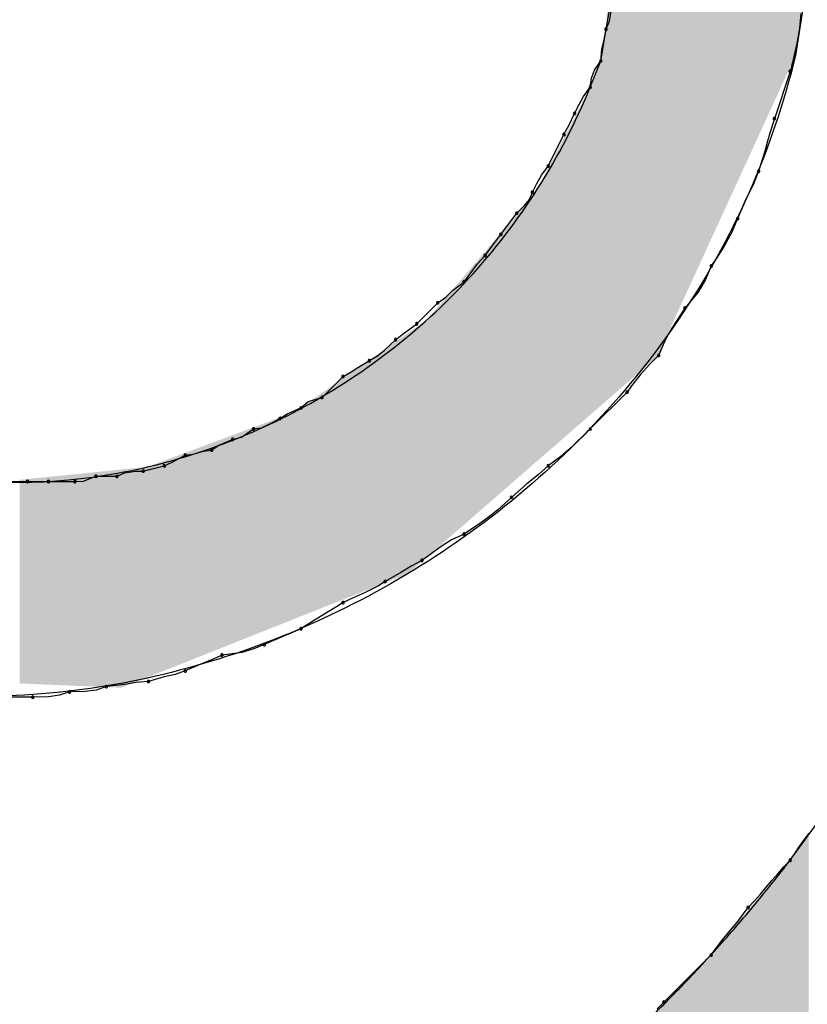
# Model space of a CAD drawing. Extents: x -424 to 186, y -4 to 301.
# Drawn here: x -337 to -336, y 201 to 202 of the extents above; entities that cross this region are included whole.
import ezdxf

# ---------------------------------------------------------------- set-up
doc = ezdxf.new("R2010")
doc.units = 0
doc.layers.add('PV', color=7, linetype='CONTINUOUS')

msp = doc.modelspace()

# ---------------------------------------------------------------- linework, layer by layer
at = {"layer": 'PV', "color": 7, "linetype": 'Continuous'}
for p, q in [((-336.19705, 201.76383), (-336.20435, 201.71642)), ((-336.33331, 201.74018), (-336.33206, 201.74736)), ((-336.2007, 201.74559), (-336.20151, 201.73541)), ((-336.33563, 201.73465), (-336.33331, 201.74018)), ((-336.33927, 201.71277), (-336.33563, 201.73465)), ((-336.33706, 201.72643), (-336.33563, 201.73465)), ((-336.20151, 201.73541), (-336.20242, 201.72981)), ((-336.33855, 201.72062), (-336.33706, 201.72643)), ((-336.20242, 201.72981), (-336.20359, 201.72395)), ((-336.33927, 201.71277), (-336.33855, 201.72062)), ((-336.20495, 201.7179), (-336.20644, 201.71172)), ((-336.20359, 201.72395), (-336.20495, 201.7179)), ((-336.34657, 201.69454), (-336.33927, 201.71277)), ((-336.34367, 201.70636), (-336.33927, 201.71277)), ((-336.20644, 201.71172), (-336.20799, 201.70548)), ((-336.34576, 201.70071), (-336.34367, 201.70636)), ((-336.20799, 201.70548), (-336.21893, 201.67266)), ((-336.34657, 201.69454), (-336.34576, 201.70071)), ((-336.35125, 201.68813), (-336.34657, 201.69454)), ((-336.35438, 201.68247), (-336.35125, 201.68813)), ((-336.35751, 201.67631), (-336.35438, 201.68247)), ((-336.36155, 201.66785), (-336.35751, 201.67631)), ((-336.21893, 201.67266), (-336.22206, 201.66256)), ((-336.3648, 201.66172), (-336.36155, 201.66785)), ((-336.37574, 201.63984), (-336.3648, 201.66172)), ((-336.22362, 201.65716), (-336.22519, 201.6517)), ((-336.22206, 201.66256), (-336.22362, 201.65716)), ((-336.22519, 201.6517), (-336.22675, 201.6463)), ((-336.22675, 201.6463), (-336.22987, 201.6362)), ((-336.38043, 201.63343), (-336.37574, 201.63984)), ((-336.22987, 201.6362), (-336.23372, 201.62682)), ((-336.38355, 201.62778), (-336.38043, 201.63343)), ((-336.38668, 201.62161), (-336.38355, 201.62778)), ((-336.23372, 201.62682), (-336.23834, 201.61744)), ((-336.39226, 201.61247), (-336.38869, 201.61663)), ((-336.38869, 201.61663), (-336.38668, 201.62161)), ((-336.23834, 201.61744), (-336.24446, 201.60338)), ((-336.39762, 201.60702), (-336.39226, 201.61247)), ((-336.40387, 201.59856), (-336.39762, 201.60702)), ((-336.24446, 201.60338), (-336.24839, 201.594)), ((-336.40856, 201.59244), (-336.40387, 201.59856)), ((-336.41481, 201.58397), (-336.40856, 201.59244)), ((-336.25087, 201.58931), (-336.2536, 201.58462)), ((-336.24839, 201.594), (-336.25087, 201.58931)), ((-336.4195, 201.57785), (-336.41481, 201.58397)), ((-336.2536, 201.58462), (-336.25653, 201.57993)), ((-336.42494, 201.57168), (-336.4195, 201.57785)), ((-336.25958, 201.57524), (-336.26269, 201.57056)), ((-336.25653, 201.57993), (-336.25958, 201.57524)), ((-336.42911, 201.56603), (-336.42494, 201.57168)), ((-336.26269, 201.57056), (-336.26663, 201.56126)), ((-336.43408, 201.55962), (-336.42911, 201.56603)), ((-336.26663, 201.56126), (-336.27184, 201.55248)), ((-336.44203, 201.55349), (-336.43408, 201.55962)), ((-336.45232, 201.54503), (-336.44679, 201.54888)), ((-336.44679, 201.54888), (-336.44203, 201.55349)), ((-336.27184, 201.55248), (-336.28093, 201.54138)), ((-336.4669, 201.53044), (-336.45232, 201.54503)), ((-336.28093, 201.54138), (-336.28404, 201.53669)), ((-336.28404, 201.53669), (-336.28709, 201.53201)), ((-336.47537, 201.52419), (-336.4669, 201.53044)), ((-336.29002, 201.52732), (-336.29275, 201.52263)), ((-336.28709, 201.53201), (-336.29002, 201.52732)), ((-336.48149, 201.5195), (-336.47537, 201.52419)), ((-336.29275, 201.52263), (-336.29523, 201.51794)), ((-336.48943, 201.51185), (-336.48149, 201.5195)), ((-336.29523, 201.51794), (-336.29916, 201.50856)), ((-336.49972, 201.50492), (-336.4942, 201.50813)), ((-336.4942, 201.50813), (-336.48943, 201.51185)), ((-336.29916, 201.50856), (-336.30541, 201.50223)), ((-336.51243, 201.4971), (-336.50767, 201.50023)), ((-336.50767, 201.50023), (-336.49972, 201.50492)), ((-336.30541, 201.50223), (-336.31166, 201.49538)), ((-336.53254, 201.47939), (-336.51796, 201.49398)), ((-336.51796, 201.49398), (-336.51243, 201.4971)), ((-336.31166, 201.49538), (-336.31791, 201.48751)), ((-336.31791, 201.48751), (-336.32104, 201.48304)), ((-336.54215, 201.4765), (-336.53254, 201.47939)), ((-336.32104, 201.48304), (-336.34657, 201.45751)), ((-336.55674, 201.46806), (-336.54713, 201.4721)), ((-336.54713, 201.4721), (-336.54215, 201.4765)), ((-336.56172, 201.4648), (-336.55674, 201.46806)), ((-336.57995, 201.45751), (-336.57442, 201.45832)), ((-336.57442, 201.45832), (-336.56724, 201.46176)), ((-336.56724, 201.46176), (-336.56172, 201.4648)), ((-336.59454, 201.45022), (-336.58841, 201.45194)), ((-336.58841, 201.45194), (-336.57995, 201.45751)), ((-336.35105, 201.45304), (-336.35522, 201.44894)), ((-336.34657, 201.45751), (-336.35105, 201.45304)), ((-336.60912, 201.44292), (-336.60415, 201.44618)), ((-336.60415, 201.44618), (-336.59454, 201.45022)), ((-336.3592, 201.44517), (-336.36708, 201.43832)), ((-336.35522, 201.44894), (-336.3592, 201.44517)), ((-336.6365, 201.43439), (-336.62736, 201.43928)), ((-336.62736, 201.43928), (-336.62183, 201.44)), ((-336.62183, 201.44), (-336.61465, 201.4422)), ((-336.61465, 201.4422), (-336.60912, 201.44292)), ((-336.36708, 201.43832), (-336.37574, 201.43198)), ((-336.6504, 201.42977), (-336.64194, 201.43198)), ((-336.64194, 201.43198), (-336.6365, 201.43439)), ((-336.37574, 201.43198), (-336.38271, 201.42573)), ((-336.69781, 201.42133), (-336.68935, 201.42469)), ((-336.68935, 201.42469), (-336.67476, 201.42469)), ((-336.67476, 201.42469), (-336.66923, 201.42701)), ((-336.66923, 201.42701), (-336.66206, 201.42825)), ((-336.66206, 201.42825), (-336.65653, 201.42834)), ((-336.65653, 201.42834), (-336.6504, 201.42977)), ((-336.38271, 201.42573), (-336.39045, 201.41948)), ((-336.75499, 201.42104), (-336.73675, 201.42104)), ((-336.73675, 201.42104), (-336.72217, 201.42104)), ((-336.72217, 201.42104), (-336.70393, 201.42104)), ((-336.70393, 201.42104), (-336.69781, 201.42133)), ((-336.39045, 201.41948), (-336.40126, 201.4101)), ((-336.40595, 201.40563), (-336.41064, 201.40154)), ((-336.40126, 201.4101), (-336.40595, 201.40563)), ((-336.41533, 201.39776), (-336.42002, 201.39424)), ((-336.41064, 201.40154), (-336.41533, 201.39776)), ((-336.42471, 201.39091), (-336.4294, 201.38771)), ((-336.42002, 201.39424), (-336.42471, 201.39091)), ((-336.43408, 201.38458), (-336.44274, 201.38064)), ((-336.4294, 201.38771), (-336.43408, 201.38458)), ((-336.44274, 201.38064), (-336.45063, 201.37544)), ((-336.45877, 201.36946), (-336.46326, 201.36635)), ((-336.45063, 201.37544), (-336.45877, 201.36946)), ((-336.46326, 201.36635), (-336.47023, 201.3625)), ((-336.47797, 201.35788), (-336.48878, 201.35176)), ((-336.47023, 201.3625), (-336.47797, 201.35788)), ((-336.48878, 201.35176), (-336.49346, 201.34885)), ((-336.50256, 201.3441), (-336.5109, 201.34038)), ((-336.49346, 201.34885), (-336.50256, 201.3441)), ((-336.51796, 201.33717), (-336.52244, 201.33425)), ((-336.5109, 201.34038), (-336.51796, 201.33717)), ((-336.53059, 201.32923), (-336.53848, 201.32447)), ((-336.52244, 201.33425), (-336.53059, 201.32923)), ((-336.53848, 201.32447), (-336.54713, 201.31894)), ((-336.5541, 201.31581), (-336.56184, 201.31269)), ((-336.54713, 201.31894), (-336.5541, 201.31581)), ((-336.57266, 201.308), (-336.57972, 201.30496)), ((-336.56184, 201.31269), (-336.57266, 201.308)), ((-336.58805, 201.30243), (-336.60183, 201.30071)), ((-336.57972, 201.30496), (-336.58805, 201.30243)), ((-336.61654, 201.29445), (-336.62736, 201.28977)), ((-336.6088, 201.29758), (-336.61654, 201.29445)), ((-336.60183, 201.30071), (-336.6088, 201.29758)), ((-336.62736, 201.28977), (-336.63433, 201.28736)), ((-336.66154, 201.28175), (-336.66942, 201.28026)), ((-336.65288, 201.28247), (-336.66154, 201.28175)), ((-336.64207, 201.28573), (-336.65288, 201.28247)), ((-336.63433, 201.28736), (-336.64207, 201.28573)), ((-336.70758, 201.27518), (-336.71456, 201.27286)), ((-336.69677, 201.27547), (-336.70758, 201.27518)), ((-336.68903, 201.27651), (-336.69677, 201.27547)), ((-336.68205, 201.27883), (-336.68903, 201.27651)), ((-336.66942, 201.28026), (-336.68205, 201.27883)), ((-336.73311, 201.27153), (-336.76228, 201.27153)), ((-336.72229, 201.27182), (-336.73311, 201.27153)), ((-336.71456, 201.27286), (-336.72229, 201.27182)), ((-336.20799, 201.15849), (-336.17882, 201.1986)), ((-336.20166, 201.16787), (-336.19833, 201.17255)), ((-336.19833, 201.17255), (-336.19481, 201.17724)), ((-336.20486, 201.16318), (-336.20166, 201.16787)), ((-336.21248, 201.1538), (-336.20799, 201.15849)), ((-336.20799, 201.15849), (-336.20486, 201.16318)), ((-336.21665, 201.14911), (-336.21248, 201.1538)), ((-336.22454, 201.13973), (-336.22062, 201.14442)), ((-336.22062, 201.14442), (-336.21665, 201.14911)), ((-336.22851, 201.13505), (-336.22454, 201.13973)), ((-336.23268, 201.13036), (-336.22851, 201.13505)), ((-336.24049, 201.12098), (-336.23717, 201.12567)), ((-336.23717, 201.12567), (-336.23268, 201.13036)), ((-336.24414, 201.11629), (-336.24049, 201.12098)), ((-336.25188, 201.10691), (-336.24798, 201.1116)), ((-336.24798, 201.1116), (-336.24414, 201.11629)), ((-336.25572, 201.10223), (-336.25188, 201.10691)), ((-336.26269, 201.09285), (-336.25937, 201.09754)), ((-336.25937, 201.09754), (-336.25572, 201.10223)), ((-336.29551, 201.06003), (-336.26269, 201.09285)), ((-336.3002, 201.05554), (-336.29551, 201.06003))]:
    msp.add_line(p, q, dxfattribs=at)
for centre, start, end in [((-336.33563, 201.73465), 157.25507, 337.25507), ((-336.33563, 201.73465), 350.10608, 170.10608), ((-336.33927, 201.71277), 174.73558, 354.73558), ((-336.33927, 201.71277), 325.52779, 145.52779), ((-336.20799, 201.70548), 166.03268, 346.03268), ((-336.20799, 201.70548), 341.56505, 161.56505), ((-336.34657, 201.69454), 172.53481, 352.53481), ((-336.34657, 201.69454), 323.82038, 143.82038), ((-336.35751, 201.67631), 153.11971, 333.11971), ((-336.35751, 201.67631), 334.4808, 154.4808), ((-336.21893, 201.67266), 161.56505, 341.56505), ((-336.21893, 201.67266), 342.80408, 162.80408), ((-336.3648, 201.66172), 152.02053, 332.02053), ((-336.3648, 201.66172), 333.43495, 153.43495), ((-336.37574, 201.63984), 153.43495, 333.43495), ((-336.37574, 201.63984), 323.82038, 143.82038), ((-336.22987, 201.6362), 162.80408, 342.80408), ((-336.22987, 201.6362), 337.68524, 157.68524), ((-336.38668, 201.62161), 153.11971, 333.11971), ((-336.38668, 201.62161), 338.00887, 158.00887), ((-336.39762, 201.60702), 135.45114, 315.45114), ((-336.39762, 201.60702), 323.54696, 143.54696), ((-336.24446, 201.60338), 156.47294, 336.47294), ((-336.24446, 201.60338), 337.2419, 157.2419), ((-336.40856, 201.59244), 142.56143, 322.56143), ((-336.40856, 201.59244), 323.54696, 143.54696), ((-336.4195, 201.57785), 142.56143, 322.56143), ((-336.4195, 201.57785), 318.56327, 138.56327), ((-336.26269, 201.57056), 146.39997, 326.39997), ((-336.26269, 201.57056), 337.05507, 157.05507), ((-336.43408, 201.55962), 142.18427, 322.18427), ((-336.43408, 201.55962), 307.63525, 127.63525), ((-336.45232, 201.54503), 124.84385, 304.84385), ((-336.45232, 201.54503), 315, 135), ((-336.28093, 201.54138), 140.68371, 320.68371), ((-336.28093, 201.54138), 326.39997, 146.39997), ((-336.4669, 201.53044), 135, 315), ((-336.4669, 201.53044), 306.45304, 126.45304), ((-336.48149, 201.5195), 127.43857, 307.43857), ((-336.48149, 201.5195), 313.9456, 133.9456), ((-336.29916, 201.50856), 157.2419, 337.2419), ((-336.29916, 201.50856), 315.38713, 135.38713), ((-336.49972, 201.50492), 120.1467, 300.1467), ((-336.49972, 201.50492), 300.55596, 120.55596), ((-336.51796, 201.49398), 119.48315, 299.48315), ((-336.51796, 201.49398), 315, 135), ((-336.53254, 201.47939), 135, 315), ((-336.53254, 201.47939), 286.74575, 106.74575), ((-336.32104, 201.48304), 145.07197, 325.07197), ((-336.32104, 201.48304), 315, 135), ((-336.54713, 201.4721), 131.49647, 311.49647), ((-336.54713, 201.4721), 292.79964, 112.79964), ((-336.56172, 201.4648), 123.17851, 303.17851), ((-336.56172, 201.4648), 298.81079, 118.81079), ((-336.57995, 201.45751), 98.31513, 278.31513), ((-336.57995, 201.45751), 303.35657, 123.35657), ((-336.34657, 201.45751), 135, 315), ((-336.34657, 201.45751), 314.93203, 134.93203), ((-336.59454, 201.45022), 105.70864, 285.70864), ((-336.59454, 201.45022), 292.79964, 112.79964), ((-336.62736, 201.43928), 97.45025, 277.45025), ((-336.62736, 201.43928), 298.1416, 118.1416), ((-336.60912, 201.44292), 123.17851, 303.17851), ((-336.60912, 201.44292), 277.45025, 97.45025), ((-336.64194, 201.43198), 113.81696, 293.81696), ((-336.64194, 201.43198), 284.64431, 104.64431), ((-336.37574, 201.43198), 126.21109, 306.21109), ((-336.37574, 201.43198), 311.87119, 131.87119), ((-336.68935, 201.42469), 90, 270), ((-336.68935, 201.42469), 291.65233, 111.65233), ((-336.67476, 201.42469), 112.74493, 292.74493), ((-336.67476, 201.42469), 270, 90), ((-336.65653, 201.42834), 103.19061, 283.19061), ((-336.65653, 201.42834), 270.8814, 90.8814), ((-336.73675, 201.42104), 90, 270), ((-336.73675, 201.42104), 270, 90), ((-336.72217, 201.42104), 90, 270), ((-336.72217, 201.42104), 270, 90), ((-336.70393, 201.42104), 92.68378, 272.68378), ((-336.70393, 201.42104), 270, 90), ((-336.40126, 201.4101), 130.93368, 310.93368), ((-336.40126, 201.4101), 313.67087, 133.67087), ((-336.43408, 201.38458), 123.77992, 303.77992), ((-336.43408, 201.38458), 294.44395, 114.44395), ((-336.46326, 201.36635), 124.77274, 304.77274), ((-336.46326, 201.36635), 298.8912, 118.8912), ((-336.48878, 201.35176), 119.52599, 299.52599), ((-336.48878, 201.35176), 301.91165, 121.91165), ((-336.51796, 201.33717), 114.45696, 294.45696), ((-336.51796, 201.33717), 303.09063, 123.09063), ((-336.54713, 201.31894), 122.57128, 302.57128), ((-336.54713, 201.31894), 294.14053, 114.14053), ((-336.57266, 201.308), 113.44292, 293.44292), ((-336.57266, 201.308), 293.30265, 113.30265), ((-336.60183, 201.30071), 97.12502, 277.12502), ((-336.60183, 201.30071), 294.14053, 114.14053), ((-336.62736, 201.28977), 113.44292, 293.44292), ((-336.62736, 201.28977), 289.00945, 109.00945), ((-336.65288, 201.28247), 106.74575, 286.74575), ((-336.65288, 201.28247), 274.77529, 94.77529), ((-336.70758, 201.27518), 91.52077, 271.52077), ((-336.70758, 201.27518), 288.38253, 108.38253), ((-336.68205, 201.27883), 96.48307, 276.48307), ((-336.68205, 201.27883), 288.38253, 108.38253), ((-336.73311, 201.27153), 91.52077, 271.52077), ((-336.73311, 201.27153), 270, 90), ((-336.20799, 201.15849), 146.22008, 326.22008), ((-336.20799, 201.15849), 316.26123, 136.26123), ((-336.23717, 201.12567), 136.26123, 316.26123), ((-336.23717, 201.12567), 324.63475, 144.63475), ((-336.26269, 201.09285), 144.63475, 324.63475), ((-336.26269, 201.09285), 315, 135), ((-336.29551, 201.06003), 135, 315), ((-336.29551, 201.06003), 313.73877, 133.73877)]:
    msp.add_arc(centre, 0.000886, start, end, dxfattribs=at)
for points, start_tangent, end_tangent in [([(-336.55078, 202.62078), (-336.40725, 202.38204), (-336.23578, 202.18349), (-336.06872, 202.00458), (-335.9384, 201.82478), (-335.87716, 201.62354), (-335.91735, 201.38034), (-336.0913, 201.07462)], (0.408131, -0.912924), (-0.590568, -0.806988)), ([(-337.19623, 201.65443), (-337.19287, 201.79836), (-337.1497, 201.93023), (-337.07337, 202.04558), (-336.9705, 202.13995), (-336.84773, 202.20886), (-336.71168, 202.24786), (-336.56901, 202.25247)], (-0.12532, 0.992116), (0.995249, -0.097361)), ([(-336.33563, 201.73465), (-336.33805, 201.90666), (-336.40681, 202.03057), (-336.52164, 202.10428), (-336.66223, 202.12568), (-336.8083, 202.09267), (-336.93958, 202.00314), (-337.03578, 201.85499)], (0.188556, 0.982062), (-0.374194, -0.92735)), ([(-337.05766, 201.75653), (-337.02133, 201.59082), (-336.93582, 201.48239), (-336.81759, 201.42824), (-336.68309, 201.42538), (-336.54878, 201.47081), (-336.43112, 201.56153), (-336.34657, 201.69454)], (0.031984, -0.999488), (0.377897, 0.925848)), ([(-336.20435, 201.71642), (-336.28586, 201.53274), (-336.42019, 201.39275), (-336.58737, 201.30354), (-336.76744, 201.27219), (-336.94042, 201.30578), (-337.08636, 201.41138), (-337.18529, 201.59608)], (-0.231958, -0.972726), (-0.290374, 0.956913)), ([(-336.40856, 200.95792), (-336.37755, 200.98339), (-336.34711, 201.00981), (-336.31737, 201.03725), (-336.28846, 201.06577), (-336.26051, 201.09544), (-336.23365, 201.12633), (-336.20799, 201.15849)], (0.780869, 0.624695), (0.606043, 0.795432))]:
    msp.add_spline(points, degree=3, dxfattribs=dict(at, start_tangent=start_tangent, end_tangent=end_tangent))
for points in [[(-336.329, 201.48263), (-336.329, 202.32443), (-336.30012, 201.50778)], [(-336.30012, 201.50778), (-336.329, 202.32443), (-336.30012, 202.28584)], [(-336.30012, 201.50778), (-336.30012, 202.28584), (-336.29295, 201.5234)], [(-336.29295, 201.5234), (-336.30012, 202.28584), (-336.29295, 202.27626)], [(-336.29295, 201.5234), (-336.29295, 202.27626), (-336.26972, 201.57401)], [(-336.26972, 201.57401), (-336.29295, 202.27626), (-336.26972, 202.24522)], [(-336.26972, 201.57401), (-336.26972, 202.24522), (-336.24635, 201.62491)], [(-336.24635, 201.62491), (-336.26972, 202.24522), (-336.24635, 202.214)], [(-336.24635, 201.62491), (-336.24635, 202.214), (-336.22879, 201.66316)], [(-336.22879, 201.66316), (-336.24635, 202.214), (-336.22879, 202.19054)], [(-336.22879, 201.66316), (-336.22879, 202.19054), (-336.20799, 201.70848)], [(-336.20799, 201.70848), (-336.22879, 202.19054), (-336.20799, 202.16275)], [(-336.20799, 201.70848), (-336.20799, 202.16275), (-336.20435, 201.71642)], [(-336.20435, 201.71642), (-336.20799, 202.16275), (-336.20435, 202.15787)], [(-336.20435, 201.71642), (-336.20435, 202.15787), (-336.20246, 201.72871)], [(-336.20246, 201.72871), (-336.20435, 202.15787), (-336.20246, 202.15535)], [(-336.20246, 201.72871), (-336.20246, 202.15535), (-336.20043, 201.74188)], [(-336.329, 201.48263), (-336.33563, 201.73464), (-336.329, 201.85588)], [(-336.33611, 201.47644), (-336.33659, 201.72886), (-336.33611, 201.73174)], [(-336.33577, 201.47674), (-336.33611, 201.73174), (-336.33577, 201.73378)], [(-336.33611, 201.47644), (-336.33611, 201.73174), (-336.33577, 201.47674)], [(-336.33563, 201.47686), (-336.33577, 201.73378), (-336.33563, 201.73464)], [(-336.33577, 201.47674), (-336.33577, 201.73378), (-336.33563, 201.47686)], [(-336.33563, 201.47686), (-336.33563, 201.73464), (-336.329, 201.48263)], [(-336.33715, 201.47553), (-336.33774, 201.72194), (-336.33715, 201.72549)], [(-336.33711, 201.47557), (-336.33715, 201.72549), (-336.33711, 201.72574)], [(-336.33715, 201.47553), (-336.33715, 201.72549), (-336.33711, 201.47557)], [(-336.33659, 201.47602), (-336.33711, 201.72574), (-336.33659, 201.72886)], [(-336.33711, 201.47557), (-336.33711, 201.72574), (-336.33659, 201.47602)], [(-336.33659, 201.47602), (-336.33659, 201.72886), (-336.33611, 201.47644)], [(-336.33831, 201.47453), (-336.33879, 201.71569), (-336.33831, 201.71856)], [(-336.33774, 201.47502), (-336.33831, 201.71856), (-336.33774, 201.72194)], [(-336.33831, 201.47453), (-336.33831, 201.71856), (-336.33774, 201.47502)], [(-336.33774, 201.47502), (-336.33774, 201.72194), (-336.33715, 201.47553)], [(-336.34006, 201.473), (-336.34097, 201.70853), (-336.34006, 201.71079)], [(-336.33946, 201.47352), (-336.34006, 201.71079), (-336.33946, 201.7123)], [(-336.34006, 201.473), (-336.34006, 201.71079), (-336.33946, 201.47352)], [(-336.33927, 201.47369), (-336.33946, 201.7123), (-336.33927, 201.71278)], [(-336.33946, 201.47352), (-336.33946, 201.7123), (-336.33927, 201.47369)], [(-336.33913, 201.47381), (-336.33927, 201.71278), (-336.33913, 201.71365)], [(-336.33927, 201.47369), (-336.33927, 201.71278), (-336.33913, 201.47381)], [(-336.33879, 201.47411), (-336.33913, 201.71365), (-336.33879, 201.71569)], [(-336.33913, 201.47381), (-336.33913, 201.71365), (-336.33879, 201.47411)], [(-336.33879, 201.47411), (-336.33879, 201.71569), (-336.33831, 201.47453)], [(-336.34207, 201.47125), (-336.34325, 201.70283), (-336.34207, 201.70578)], [(-336.34097, 201.47221), (-336.34207, 201.70578), (-336.34097, 201.70853)], [(-336.34207, 201.47125), (-336.34207, 201.70578), (-336.34097, 201.47221)], [(-336.34097, 201.47221), (-336.34097, 201.70853), (-336.34006, 201.473)], [(-336.3454, 201.46835), (-336.34615, 201.69557), (-336.3454, 201.69745)], [(-336.3444, 201.46923), (-336.3454, 201.69745), (-336.3444, 201.69997)], [(-336.3454, 201.46835), (-336.3454, 201.69745), (-336.3444, 201.46923)], [(-336.34325, 201.47023), (-336.3444, 201.69997), (-336.34325, 201.70283)], [(-336.3444, 201.46923), (-336.3444, 201.69997), (-336.34325, 201.47023)], [(-336.34325, 201.47023), (-336.34325, 201.70283), (-336.34207, 201.47125)], [(-336.34654, 201.46736), (-336.36092, 201.66693), (-336.34654, 201.69461)], [(-336.34615, 201.4677), (-336.34654, 201.69461), (-336.34615, 201.69557)], [(-336.34654, 201.46736), (-336.34654, 201.69461), (-336.34615, 201.4677)], [(-336.34615, 201.4677), (-336.34615, 201.69557), (-336.3454, 201.46835)], [(-336.36092, 201.45484), (-336.36466, 201.65972), (-336.36092, 201.66693)], [(-336.36092, 201.45484), (-336.36092, 201.66693), (-336.34654, 201.46736)], [(-336.36466, 201.45158), (-336.36655, 201.65608), (-336.36466, 201.65972)], [(-336.36466, 201.45158), (-336.36466, 201.65972), (-336.36092, 201.45484)], [(-336.36655, 201.44993), (-336.38419, 201.62214), (-336.36655, 201.65608)], [(-336.36655, 201.44993), (-336.36655, 201.65608), (-336.36466, 201.45158)], [(-336.38419, 201.43458), (-336.40856, 201.59347), (-336.38419, 201.62214)], [(-336.38419, 201.43458), (-336.38419, 201.62214), (-336.36655, 201.44993)], [(-336.41234, 201.41006), (-336.42179, 201.5779), (-336.41234, 201.58902)], [(-336.40856, 201.41336), (-336.41234, 201.58902), (-336.40856, 201.59347)], [(-336.41234, 201.41006), (-336.41234, 201.58902), (-336.40856, 201.41336)], [(-336.40856, 201.41336), (-336.40856, 201.59347), (-336.38419, 201.43458)], [(-336.42179, 201.40183), (-336.42599, 201.57296), (-336.42179, 201.5779)], [(-336.42179, 201.40183), (-336.42179, 201.5779), (-336.41234, 201.41006)], [(-336.42599, 201.39818), (-336.44637, 201.54898), (-336.42599, 201.57296)], [(-336.42599, 201.39818), (-336.42599, 201.57296), (-336.42179, 201.40183)], [(-336.44637, 201.38043), (-336.45961, 201.53341), (-336.44637, 201.54898)], [(-336.44637, 201.38043), (-336.44637, 201.54898), (-336.42599, 201.39818)], [(-336.45976, 201.36878), (-336.47285, 201.52414), (-336.45976, 201.53324)], [(-336.45961, 201.3689), (-336.45976, 201.53324), (-336.45961, 201.53341)], [(-336.45976, 201.36878), (-336.45976, 201.53324), (-336.45961, 201.3689)], [(-336.45961, 201.3689), (-336.45961, 201.53341), (-336.44637, 201.38043)], [(-336.47325, 201.35703), (-336.49243, 201.51052), (-336.47325, 201.52386)], [(-336.47285, 201.35738), (-336.47325, 201.52386), (-336.47285, 201.52414)], [(-336.47325, 201.35703), (-336.47325, 201.52386), (-336.47285, 201.35738)], [(-336.47285, 201.35738), (-336.47285, 201.52414), (-336.45976, 201.36878)], [(-336.49783, 201.34724), (-336.49972, 201.50545), (-336.49783, 201.50676)], [(-336.49743, 201.3474), (-336.49783, 201.50676), (-336.49743, 201.50704)], [(-336.49783, 201.34724), (-336.49783, 201.50676), (-336.49743, 201.3474)], [(-336.49432, 201.34864), (-336.49743, 201.50704), (-336.49432, 201.5092)], [(-336.49743, 201.3474), (-336.49743, 201.50704), (-336.49432, 201.34864)], [(-336.49243, 201.34939), (-336.49432, 201.5092), (-336.49243, 201.51052)], [(-336.49432, 201.34864), (-336.49432, 201.5092), (-336.49243, 201.34939)], [(-336.49243, 201.34939), (-336.49243, 201.51052), (-336.47325, 201.35703)], [(-336.49972, 201.34649), (-336.51012, 201.49821), (-336.49972, 201.50545)], [(-336.49972, 201.34649), (-336.49972, 201.50545), (-336.49783, 201.34724)], [(-336.51796, 201.33923), (-336.52187, 201.49004), (-336.51796, 201.49277)], [(-336.51769, 201.33934), (-336.51796, 201.49277), (-336.51769, 201.49295)], [(-336.51796, 201.33923), (-336.51796, 201.49277), (-336.51769, 201.33934)], [(-336.51701, 201.33961), (-336.51769, 201.49295), (-336.51701, 201.49342)], [(-336.51769, 201.33934), (-336.51769, 201.49295), (-336.51701, 201.33961)], [(-336.51535, 201.34027), (-336.51701, 201.49342), (-336.51535, 201.49458)], [(-336.51701, 201.33961), (-336.51701, 201.49342), (-336.51535, 201.34027)], [(-336.51526, 201.34031), (-336.51535, 201.49458), (-336.51526, 201.49464)], [(-336.51535, 201.34027), (-336.51535, 201.49458), (-336.51526, 201.34031)], [(-336.51431, 201.34069), (-336.51526, 201.49464), (-336.51431, 201.4953)], [(-336.51526, 201.34031), (-336.51526, 201.49464), (-336.51431, 201.34069)], [(-336.51066, 201.34214), (-336.51431, 201.4953), (-336.51066, 201.49784)], [(-336.51431, 201.34069), (-336.51431, 201.4953), (-336.51066, 201.34214)], [(-336.51012, 201.34235), (-336.51066, 201.49784), (-336.51012, 201.49821)], [(-336.51066, 201.34214), (-336.51066, 201.49784), (-336.51012, 201.34235)], [(-336.51012, 201.34235), (-336.51012, 201.49821), (-336.49972, 201.34649)], [(-336.52187, 201.33768), (-336.52944, 201.48478), (-336.52187, 201.49004)], [(-336.52187, 201.33768), (-336.52187, 201.49004), (-336.51796, 201.33923)], [(-336.53592, 201.33209), (-336.53984, 201.47755), (-336.53592, 201.48027)], [(-336.53254, 201.33343), (-336.53592, 201.48027), (-336.53254, 201.48262)], [(-336.53592, 201.33209), (-336.53592, 201.48027), (-336.53254, 201.33343)], [(-336.5316, 201.33381), (-336.53254, 201.48262), (-336.5316, 201.48328)], [(-336.53254, 201.33343), (-336.53254, 201.48262), (-336.5316, 201.33381)], [(-336.52944, 201.33467), (-336.5316, 201.48328), (-336.52944, 201.48478)], [(-336.5316, 201.33381), (-336.5316, 201.48328), (-336.52944, 201.33467)], [(-336.52944, 201.33467), (-336.52944, 201.48478), (-336.52187, 201.33768)], [(-336.54713, 201.32762), (-336.54902, 201.47116), (-336.54713, 201.47248)], [(-336.54645, 201.32789), (-336.54713, 201.47248), (-336.54645, 201.47295)], [(-336.54713, 201.32762), (-336.54713, 201.47248), (-336.54645, 201.32789)], [(-336.54483, 201.32854), (-336.54645, 201.47295), (-336.54483, 201.47408)], [(-336.54645, 201.32789), (-336.54645, 201.47295), (-336.54483, 201.32854)], [(-336.54348, 201.32908), (-336.54483, 201.47408), (-336.54348, 201.47501)], [(-336.54483, 201.32854), (-336.54483, 201.47408), (-336.54348, 201.32908)], [(-336.54119, 201.32999), (-336.54348, 201.47501), (-336.54119, 201.47661)], [(-336.54348, 201.32908), (-336.54348, 201.47501), (-336.54119, 201.32999)], [(-336.53984, 201.33053), (-336.54119, 201.47661), (-336.53984, 201.47755)], [(-336.54119, 201.32999), (-336.54119, 201.47661), (-336.53984, 201.33053)], [(-336.53984, 201.33053), (-336.53984, 201.47755), (-336.53592, 201.33209)], [(-336.56239, 201.32155), (-336.56428, 201.46454), (-336.56239, 201.46524)], [(-336.56172, 201.32182), (-336.56239, 201.46524), (-336.56172, 201.4655)], [(-336.56239, 201.32155), (-336.56239, 201.46524), (-336.56172, 201.32182)], [(-336.55983, 201.32257), (-336.56172, 201.4655), (-336.55983, 201.4662)], [(-336.56172, 201.32182), (-336.56172, 201.4655), (-336.55983, 201.32257)], [(-336.55874, 201.323), (-336.55983, 201.4662), (-336.55874, 201.46661)], [(-336.55983, 201.32257), (-336.55983, 201.4662), (-336.55874, 201.323)], [(-336.55631, 201.32397), (-336.55874, 201.46661), (-336.55631, 201.46752)], [(-336.55874, 201.323), (-336.55874, 201.46661), (-336.55631, 201.32397)], [(-336.5555, 201.32429), (-336.55631, 201.46752), (-336.5555, 201.46782)], [(-336.55631, 201.32397), (-336.55631, 201.46752), (-336.5555, 201.32429)], [(-336.55442, 201.32472), (-336.5555, 201.46782), (-336.55442, 201.46822)], [(-336.5555, 201.32429), (-336.5555, 201.46782), (-336.55442, 201.32472)], [(-336.55253, 201.32547), (-336.55442, 201.46822), (-336.55253, 201.46893)], [(-336.55442, 201.32472), (-336.55442, 201.46822), (-336.55253, 201.32547)], [(-336.55188, 201.32573), (-336.55253, 201.46893), (-336.55188, 201.46917)], [(-336.55253, 201.32547), (-336.55253, 201.46893), (-336.55188, 201.32573)], [(-336.55078, 201.32617), (-336.55188, 201.46917), (-336.55078, 201.46994)], [(-336.55188, 201.32573), (-336.55188, 201.46917), (-336.55078, 201.32617)], [(-336.5501, 201.32644), (-336.55078, 201.46994), (-336.5501, 201.47041)], [(-336.55078, 201.32617), (-336.55078, 201.46994), (-336.5501, 201.32644)], [(-336.54902, 201.32687), (-336.5501, 201.47041), (-336.54902, 201.47116)], [(-336.5501, 201.32644), (-336.5501, 201.47041), (-336.54902, 201.32687)], [(-336.54902, 201.32687), (-336.54902, 201.47116), (-336.54713, 201.32762)], [(-336.57995, 201.31456), (-336.58198, 201.45792), (-336.57995, 201.45868)], [(-336.5763, 201.31601), (-336.57995, 201.45868), (-336.5763, 201.46004)], [(-336.57995, 201.31456), (-336.57995, 201.45868), (-336.5763, 201.31601)], [(-336.57441, 201.31677), (-336.5763, 201.46004), (-336.57441, 201.46075)], [(-336.5763, 201.31601), (-336.5763, 201.46004), (-336.57441, 201.31677)], [(-336.57347, 201.31714), (-336.57441, 201.46075), (-336.57347, 201.4611)], [(-336.57441, 201.31677), (-336.57441, 201.46075), (-336.57347, 201.31714)], [(-336.5709, 201.31816), (-336.57347, 201.4611), (-336.5709, 201.46206)], [(-336.57347, 201.31714), (-336.57347, 201.4611), (-336.5709, 201.31816)], [(-336.57009, 201.31849), (-336.5709, 201.46206), (-336.57009, 201.46237)], [(-336.5709, 201.31816), (-336.5709, 201.46206), (-336.57009, 201.31849)], [(-336.56901, 201.31892), (-336.57009, 201.46237), (-336.56901, 201.46277)], [(-336.57009, 201.31849), (-336.57009, 201.46237), (-336.56901, 201.31892)], [(-336.5682, 201.31924), (-336.56901, 201.46277), (-336.5682, 201.46307)], [(-336.56901, 201.31892), (-336.56901, 201.46277), (-336.5682, 201.31924)], [(-336.56766, 201.31945), (-336.5682, 201.46307), (-336.56766, 201.46328)], [(-336.5682, 201.31924), (-336.5682, 201.46307), (-336.56766, 201.31945)], [(-336.56536, 201.32037), (-336.56766, 201.46328), (-336.56536, 201.46413)], [(-336.56766, 201.31945), (-336.56766, 201.46328), (-336.56536, 201.32037)], [(-336.56428, 201.3208), (-336.56536, 201.46413), (-336.56428, 201.46454)], [(-336.56536, 201.32037), (-336.56536, 201.46413), (-336.56428, 201.3208)], [(-336.56428, 201.3208), (-336.56428, 201.46454), (-336.56239, 201.32155)], [(-336.59818, 201.30731), (-336.60966, 201.44758), (-336.59818, 201.45187)], [(-336.59764, 201.30752), (-336.59818, 201.45187), (-336.59764, 201.45207)], [(-336.59818, 201.30731), (-336.59818, 201.45187), (-336.59764, 201.30752)], [(-336.59724, 201.30768), (-336.59764, 201.45207), (-336.59724, 201.45222)], [(-336.59764, 201.30752), (-336.59764, 201.45207), (-336.59724, 201.30768)], [(-336.59548, 201.30838), (-336.59724, 201.45222), (-336.59548, 201.45288)], [(-336.59724, 201.30768), (-336.59724, 201.45222), (-336.59548, 201.30838)], [(-336.59454, 201.30876), (-336.59548, 201.45288), (-336.59454, 201.45323)], [(-336.59548, 201.30838), (-336.59548, 201.45288), (-336.59454, 201.30876)], [(-336.59359, 201.30913), (-336.59454, 201.45323), (-336.59359, 201.45358)], [(-336.59454, 201.30876), (-336.59454, 201.45323), (-336.59359, 201.30913)], [(-336.59183, 201.30983), (-336.59359, 201.45358), (-336.59183, 201.45424)], [(-336.59359, 201.30913), (-336.59359, 201.45358), (-336.59183, 201.30983)], [(-336.59089, 201.31021), (-336.59183, 201.45424), (-336.59089, 201.45459)], [(-336.59183, 201.30983), (-336.59183, 201.45424), (-336.59089, 201.31021)], [(-336.59035, 201.31042), (-336.59089, 201.45459), (-336.59035, 201.45479)], [(-336.59089, 201.31021), (-336.59089, 201.45459), (-336.59035, 201.31042)], [(-336.58414, 201.3129), (-336.59035, 201.45479), (-336.58414, 201.45712)], [(-336.59035, 201.31042), (-336.59035, 201.45479), (-336.58414, 201.3129)], [(-336.58198, 201.31376), (-336.58414, 201.45712), (-336.58198, 201.45792)], [(-336.58414, 201.3129), (-336.58414, 201.45712), (-336.58198, 201.31376)], [(-336.58198, 201.31376), (-336.58198, 201.45792), (-336.57995, 201.31456)], [(-336.60966, 201.30274), (-336.62006, 201.44369), (-336.60966, 201.44758)], [(-336.60966, 201.30274), (-336.60966, 201.44758), (-336.59818, 201.30731)], [(-336.62668, 201.29596), (-336.63897, 201.43662), (-336.62668, 201.44122)], [(-336.62011, 201.29858), (-336.62668, 201.44122), (-336.62011, 201.44367)], [(-336.62668, 201.29596), (-336.62668, 201.44122), (-336.62011, 201.29858)], [(-336.62006, 201.2986), (-336.62011, 201.44367), (-336.62006, 201.44369)], [(-336.62011, 201.29858), (-336.62011, 201.44367), (-336.62006, 201.2986)], [(-336.62006, 201.2986), (-336.62006, 201.44369), (-336.60966, 201.30274)], [(-336.65653, 201.28409), (-336.65842, 201.43073), (-336.65653, 201.43092)], [(-336.65369, 201.28521), (-336.65653, 201.43092), (-336.65369, 201.43121)], [(-336.65653, 201.28409), (-336.65653, 201.43092), (-336.65369, 201.28521)], [(-336.65338, 201.28534), (-336.65369, 201.43121), (-336.65338, 201.43124)], [(-336.65369, 201.28521), (-336.65369, 201.43121), (-336.65338, 201.28534)], [(-336.64842, 201.28731), (-336.65338, 201.43124), (-336.64842, 201.43309)], [(-336.65338, 201.28534), (-336.65338, 201.43124), (-336.64842, 201.28731)], [(-336.64559, 201.28844), (-336.64842, 201.43309), (-336.64559, 201.43415)], [(-336.64842, 201.28731), (-336.64842, 201.43309), (-336.64559, 201.28844)], [(-336.63897, 201.29107), (-336.64559, 201.43415), (-336.63897, 201.43662)], [(-336.64559, 201.28844), (-336.64559, 201.43415), (-336.63897, 201.29107)], [(-336.63897, 201.29107), (-336.63897, 201.43662), (-336.62668, 201.29596)], [(-336.71852, 201.28005), (-336.73142, 201.42334), (-336.71852, 201.42465)], [(-336.71758, 201.28001), (-336.71852, 201.42465), (-336.71758, 201.42474)], [(-336.71852, 201.28005), (-336.71852, 201.42465), (-336.71758, 201.28001)], [(-336.71582, 201.27994), (-336.71758, 201.42474), (-336.71582, 201.42492)], [(-336.71758, 201.28001), (-336.71758, 201.42474), (-336.71582, 201.27994)], [(-336.71487, 201.2799), (-336.71582, 201.42492), (-336.71487, 201.42501)], [(-336.71582, 201.27994), (-336.71582, 201.42492), (-336.71487, 201.2799)], [(-336.71055, 201.27972), (-336.71487, 201.42501), (-336.71055, 201.42545)], [(-336.71487, 201.2799), (-336.71487, 201.42501), (-336.71055, 201.27972)], [(-336.68759, 201.27877), (-336.71055, 201.42545), (-336.68759, 201.42777)], [(-336.71055, 201.27972), (-336.71055, 201.42545), (-336.68759, 201.27877)], [(-336.67154, 201.27811), (-336.68759, 201.42777), (-336.67154, 201.4294)], [(-336.68759, 201.27877), (-336.68759, 201.42777), (-336.67154, 201.27811)], [(-336.66382, 201.28118), (-336.67154, 201.4294), (-336.66382, 201.43018)], [(-336.67154, 201.27811), (-336.67154, 201.4294), (-336.66382, 201.28118)], [(-336.66193, 201.28194), (-336.66382, 201.43018), (-336.66193, 201.43037)], [(-336.66382, 201.28118), (-336.66382, 201.43018), (-336.66193, 201.28194)], [(-336.65842, 201.28333), (-336.66193, 201.43037), (-336.65842, 201.43073)], [(-336.66193, 201.28194), (-336.66193, 201.43037), (-336.65842, 201.28333)], [(-336.65842, 201.28333), (-336.65842, 201.43073), (-336.65653, 201.28409)], [(-336.73864, 201.28089), (-336.74216, 201.42225), (-336.73864, 201.42261)], [(-336.74216, 201.28103), (-336.74216, 201.42225), (-336.73864, 201.28089)], [(-336.73675, 201.28081), (-336.73864, 201.42261), (-336.73675, 201.4228)], [(-336.73864, 201.28089), (-336.73864, 201.42261), (-336.73675, 201.28081)], [(-336.73321, 201.28066), (-336.73675, 201.4228), (-336.73321, 201.42316)], [(-336.73675, 201.28081), (-336.73675, 201.4228), (-336.73321, 201.28066)], [(-336.73142, 201.28059), (-336.73321, 201.42316), (-336.73142, 201.42334)], [(-336.73321, 201.28066), (-336.73321, 201.42316), (-336.73142, 201.28059)], [(-336.73142, 201.28059), (-336.73142, 201.42334), (-336.71852, 201.28005)], [(-336.19705, 200.96597), (-336.19894, 201.17093), (-336.19705, 201.17353)], [(-336.19516, 200.96784), (-336.19705, 201.17353), (-336.19516, 201.17613)], [(-336.19705, 200.96597), (-336.19705, 201.17353), (-336.19516, 200.96784)], [(-336.20246, 200.96063), (-336.20435, 201.1635), (-336.20246, 201.1661)], [(-336.20043, 200.96263), (-336.20246, 201.1661), (-336.20043, 201.16889)], [(-336.20246, 200.96063), (-336.20246, 201.1661), (-336.20043, 200.96263)], [(-336.19894, 200.9641), (-336.20043, 201.16889), (-336.19894, 201.17093)], [(-336.20043, 200.96263), (-336.20043, 201.16889), (-336.19894, 200.9641)], [(-336.19894, 200.9641), (-336.19894, 201.17093), (-336.19705, 200.96597)], [(-336.20799, 200.95516), (-336.22879, 201.13387), (-336.20799, 201.15849)], [(-336.20435, 200.95876), (-336.20799, 201.15849), (-336.20435, 201.1635)], [(-336.20799, 200.95516), (-336.20799, 201.15849), (-336.20435, 200.95876)], [(-336.20435, 200.95876), (-336.20435, 201.1635), (-336.20246, 200.96063)], [(-336.22879, 200.93462), (-336.24635, 201.11308), (-336.22879, 201.13387)], [(-336.22879, 200.93462), (-336.22879, 201.13387), (-336.20799, 200.95516)], [(-336.24635, 200.91727), (-336.26972, 201.08542), (-336.24635, 201.11308)], [(-336.24635, 200.91727), (-336.24635, 201.11308), (-336.22879, 200.93462)], [(-336.26972, 200.89811), (-336.29295, 201.06247), (-336.26972, 201.08542)], [(-336.26972, 200.89811), (-336.26972, 201.08542), (-336.24635, 200.91727)], [(-336.29295, 200.87905), (-336.30012, 201.05539), (-336.29295, 201.06247)], [(-336.29295, 200.87905), (-336.29295, 201.06247), (-336.26972, 200.89811)]]:
    msp.add_solid(points, dxfattribs=at)

doc.saveas('drawing.dxf')
